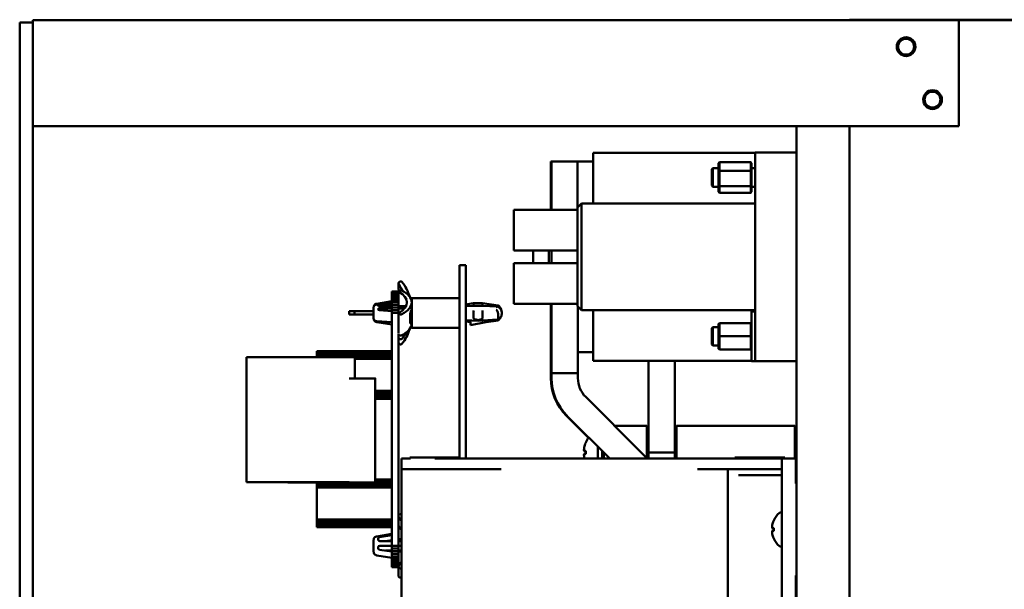
# Model space of a CAD drawing. Units: inches. Extents: x 2 to 225, y 5 to 142.
# Drawn here: x 103 to 112, y 75 to 80 of the extents above; entities that cross this region are included whole.
import ezdxf

# ---------------------------------------------------------------- set-up
doc = ezdxf.new("R2010")
doc.units = ezdxf.units.IN
doc.header["$LTSCALE"] = 13.333333
doc.header["$MEASUREMENT"] = 0
doc.layers.add('Visible (ANSI)', color=7, linetype='Continuous', lineweight=50)

msp = doc.modelspace()

# ---------------------------------------------------------------- linework, layer by layer
at = {"layer": 'Visible (ANSI)'}
for p, q in [((103.0074, 79.9266), (102.9227, 79.9266)), ((102.9227, 79.9266), (102.9227, 78.9266)), ((103.0074, 79.9266), (111.6727, 79.9266)), ((110.6373, 79.9316), (110.712, 79.9316)), ((110.6373, 79.9266), (110.6373, 79.9316)), ((110.712, 79.9266), (110.712, 79.9316)), ((110.722, 79.9316), (110.712, 79.9316)), ((110.722, 79.9316), (118.3276, 79.9316)), ((111.6727, 79.9266), (118.3276, 79.9266)), ((111.6727, 78.9266), (111.6727, 79.9266)), ((102.9227, 79.9066), (102.7977, 79.9066)), ((102.7977, 58.4066), (102.7977, 79.9066)), ((103.0074, 78.9266), (102.9227, 78.9266)), ((102.9227, 78.9266), (102.9227, 58.4066)), ((103.0074, 78.9266), (111.6727, 78.9266)), ((110.1373, 65.4266), (110.1373, 78.9266)), ((110.6373, 78.9266), (110.6373, 65.4266)), ((108.2173, 78.3966), (108.2173, 78.6746)), ((109.7473, 78.6746), (108.2173, 78.6746)), ((110.1373, 78.6766), (109.7473, 78.6766)), ((109.7473, 76.7066), (109.7473, 78.6766)), ((107.8173, 78.5916), (107.8225, 78.5916)), ((107.8173, 78.5916), (107.8173, 78.1356)), ((107.8225, 78.5916), (108.0673, 78.5916)), ((107.8225, 78.5916), (107.8225, 78.1356)), ((108.2173, 78.5916), (108.0673, 78.5916)), ((108.0673, 78.1566), (108.0673, 78.5916)), ((109.3373, 78.5191), (109.3473, 78.5291)), ((109.3373, 78.3641), (109.3373, 78.5191)), ((109.3473, 78.5291), (109.3473, 78.3541)), ((109.4013, 78.5291), (109.3473, 78.5291)), ((109.4013, 78.5775), (109.4083, 78.5855)), ((109.4013, 78.5775), (109.4013, 78.501)), ((109.4083, 78.5046), (109.4083, 78.5855)), ((109.7053, 78.5855), (109.4083, 78.5855)), ((109.7053, 78.5855), (109.7123, 78.5775)), ((109.7053, 78.5855), (109.7053, 78.5046)), ((109.7123, 78.501), (109.7123, 78.5775)), ((109.7473, 78.5291), (109.7123, 78.5291)), ((109.4013, 78.501), (109.4083, 78.5046)), ((109.4013, 78.501), (109.4013, 78.3651)), ((109.4083, 78.3606), (109.4083, 78.5046)), ((109.7053, 78.5046), (109.4083, 78.5046)), ((109.7053, 78.5046), (109.7053, 78.3606)), ((109.7123, 78.501), (109.7053, 78.5046)), ((109.7123, 78.3651), (109.7123, 78.501)), ((108.2173, 78.1966), (108.2173, 78.3966)), ((109.3373, 78.3641), (109.3473, 78.3541)), ((109.4013, 78.3541), (109.3473, 78.3541)), ((109.4013, 78.3651), (109.4013, 78.3057)), ((109.4013, 78.3651), (109.4083, 78.3606)), ((109.4083, 78.2976), (109.4083, 78.3606)), ((109.7053, 78.3606), (109.4083, 78.3606)), ((109.7053, 78.3606), (109.7123, 78.3651)), ((109.7053, 78.3606), (109.7053, 78.2976)), ((109.7123, 78.3057), (109.7123, 78.3651)), ((109.7473, 78.3541), (109.7123, 78.3541)), ((109.4013, 78.3057), (109.4083, 78.2976)), ((109.7053, 78.2976), (109.4083, 78.2976)), ((109.7053, 78.2976), (109.7123, 78.3057)), ((108.0673, 78.1566), (108.1073, 78.1966)), ((108.0673, 78.1566), (108.0673, 77.2266)), ((109.7473, 78.1966), (108.1073, 78.1966)), ((108.1073, 77.1866), (108.1073, 78.1966)), ((107.4673, 78.1356), (108.0673, 78.1356)), ((107.4673, 77.7521), (107.4673, 78.1356)), ((107.4673, 77.7521), (108.0673, 77.7521)), ((107.6492, 77.7521), (107.6492, 77.6311)), ((107.7965, 77.7521), (107.7965, 77.6311)), ((107.8225, 77.7521), (107.8225, 77.6311)), ((106.9519, 77.3626), (106.9519, 77.6126)), ((107.0117, 77.6126), (106.9519, 77.6126)), ((106.9519, 77.3626), (106.9519, 77.6126)), ((107.0117, 77.6126), (106.9519, 77.6126)), ((107.0117, 77.6126), (107.0117, 77.3626)), ((107.0117, 77.6126), (107.0117, 77.3626)), ((107.4673, 77.6311), (108.0673, 77.6311)), ((107.4673, 77.2476), (107.4673, 77.6311)), ((106.3766, 77.4404), (106.3766, 77.3916)), ((106.4019, 77.4599), (106.3966, 77.4599)), ((106.3766, 77.363), (106.3149, 77.363)), ((106.3149, 77.3626), (106.3149, 77.363)), ((106.3769, 77.3626), (106.3149, 77.3626)), ((106.3149, 77.3609), (106.3149, 77.3626)), ((106.3769, 77.3609), (106.3149, 77.3609)), ((106.3149, 77.3558), (106.3149, 77.3609)), ((106.3769, 77.3558), (106.3149, 77.3558)), ((106.3149, 77.3473), (106.3149, 77.3558)), ((106.3769, 77.3473), (106.3149, 77.3473)), ((106.3149, 77.3357), (106.3149, 77.3473)), ((106.3769, 77.3357), (106.3149, 77.3357)), ((106.3149, 77.3212), (106.3149, 77.3357)), ((106.3769, 77.3212), (106.3149, 77.3212)), ((106.3149, 77.3039), (106.3149, 77.3212)), ((106.3766, 77.3673), (106.3766, 77.3626)), ((106.3769, 77.3609), (106.3769, 77.3626)), ((106.3769, 77.3558), (106.3769, 77.3609)), ((106.3769, 77.3473), (106.3769, 77.3558)), ((106.3769, 77.3357), (106.3769, 77.3473)), ((106.3769, 77.3212), (106.3769, 77.3357)), ((106.3769, 77.3039), (106.3769, 77.3212)), ((106.4019, 77.3754), (106.3966, 77.3754)), ((106.9519, 77.3626), (106.9519, 75.7977)), ((106.9519, 77.3626), (106.9519, 75.7977)), ((107.0117, 75.7859), (107.0117, 77.3626)), ((107.0117, 75.7859), (107.0117, 77.3626)), ((106.3149, 77.2732), (106.1711, 77.2493)), ((106.3149, 77.2502), (106.173, 77.2404)), ((106.1847, 77.2305), (106.1847, 77.2343)), ((106.1972, 77.2403), (106.3149, 77.2484)), ((106.3149, 77.2244), (106.1997, 77.2244)), ((106.2404, 77.245), (106.3149, 77.2574)), ((106.3769, 77.3039), (106.3149, 77.3039)), ((106.3149, 77.2842), (106.3149, 77.3039)), ((106.3769, 77.2842), (106.3149, 77.2842)), ((106.3149, 77.2624), (106.3149, 77.2842)), ((106.3769, 77.2624), (106.3149, 77.2624)), ((106.3149, 77.2388), (106.3149, 77.2624)), ((106.3769, 77.2388), (106.3149, 77.2388)), ((106.3149, 77.214), (106.3149, 77.2388)), ((106.3769, 77.2842), (106.3769, 77.3039)), ((106.3769, 77.2624), (106.3769, 77.2842)), ((106.3769, 77.2388), (106.3769, 77.2624)), ((106.377, 77.2545), (106.3769, 77.2544)), ((106.3769, 77.2527), (106.377, 77.2527)), ((106.3769, 77.214), (106.3769, 77.2388)), ((106.4465, 77.2244), (106.3769, 77.2244)), ((106.377, 77.2545), (106.377, 77.2527)), ((106.377, 77.2244), (106.377, 77.2527)), ((106.5019, 77.2874), (106.4975, 77.2874)), ((106.5019, 77.3026), (106.5019, 77.3022)), ((106.9519, 77.3026), (106.5019, 77.3026)), ((106.5019, 77.3022), (106.5019, 77.0222)), ((106.9519, 77.3022), (106.5019, 77.3022)), ((107.0847, 77.253), (107.0117, 77.243)), ((107.0863, 77.2293), (107.0117, 77.2251)), ((107.1718, 77.253), (107.0847, 77.253)), ((107.1702, 77.2293), (107.0863, 77.2293)), ((107.3089, 77.2214), (107.1702, 77.2293)), ((107.3189, 77.2329), (107.1718, 77.253)), ((107.4673, 77.2476), (108.0673, 77.2476)), ((107.8173, 77.2476), (107.8173, 76.5916)), ((107.8225, 77.2476), (107.8225, 76.5916)), ((108.0673, 77.2266), (108.1073, 77.1866)), ((108.0725, 76.5916), (108.0725, 77.2214)), ((105.9103, 77.1792), (105.9603, 77.1792)), ((105.9103, 77.1792), (105.9103, 77.1792)), ((105.9603, 77.1792), (105.9103, 77.1792)), ((105.9103, 77.1792), (105.9103, 77.1472)), ((105.9103, 77.1472), (105.9603, 77.1472)), ((106.1419, 77.1792), (105.9603, 77.1792)), ((105.9603, 77.1792), (106.1419, 77.1792)), ((105.9603, 77.1472), (105.9603, 77.1792)), ((105.9603, 77.1472), (106.1419, 77.1472)), ((106.1419, 77.2152), (106.1419, 77.2144)), ((106.1419, 77.2144), (106.1419, 77.1775)), ((106.1419, 77.1099), (106.1419, 77.1775)), ((106.1847, 77.1943), (106.1847, 77.198)), ((106.3149, 77.1801), (106.1972, 77.1883)), ((106.1997, 77.2041), (106.3149, 77.2041)), ((106.3769, 77.214), (106.3149, 77.214)), ((106.3149, 77.1883), (106.3149, 77.214)), ((106.3769, 77.1883), (106.3149, 77.1883)), ((106.3149, 77.1621), (106.3149, 77.1883)), ((106.3769, 77.1621), (106.3149, 77.1621)), ((106.3149, 74.9621), (106.3149, 77.1621)), ((106.3766, 76.9718), (106.3766, 77.1563)), ((106.3769, 77.1883), (106.3769, 77.214)), ((106.3769, 77.2041), (106.4328, 77.2041)), ((106.3769, 77.1621), (106.3769, 77.1883)), ((106.377, 77.1758), (106.3769, 77.1758)), ((106.3769, 77.1577), (106.3769, 77.1621)), ((106.377, 77.1758), (106.377, 77.1579)), ((106.4019, 77.1482), (106.3966, 77.1482)), ((106.4873, 77.0634), (106.4873, 77.1676)), ((106.5019, 77.1676), (106.4873, 77.1676)), ((107.0846, 77.1143), (107.0846, 77.1325)), ((107.1719, 77.1143), (107.1719, 77.1325)), ((107.3193, 77.1227), (107.3193, 77.141)), ((107.3519, 77.1508), (107.3519, 77.1691)), ((109.7473, 77.1866), (108.1073, 77.1866)), ((108.2173, 76.9866), (108.2173, 77.1866)), ((109.7123, 76.7066), (109.7123, 77.1766)), ((109.7473, 77.1766), (109.7123, 77.1766)), ((106.3149, 77.052), (106.1711, 77.0759)), ((106.3149, 77.0742), (106.173, 77.084)), ((106.5019, 77.0634), (106.4873, 77.0634)), ((106.5019, 77.0377), (106.4978, 77.0377)), ((107.1283, 77.0881), (107.0117, 77.0947)), ((107.056, 77.075), (107.0117, 77.0811)), ((107.0401, 77.0931), (107.0401, 77.0907)), ((107.0401, 77.0907), (107.056, 77.0907)), ((107.056, 77.0907), (107.056, 77.0449)), ((107.056, 77.0449), (107.2022, 77.0745)), ((107.3089, 77.0984), (107.1283, 77.0881)), ((107.1283, 77.0949), (107.1283, 77.0881)), ((107.3189, 77.0912), (107.2057, 77.0757)), ((107.2139, 77.0879), (107.2139, 77.093)), ((107.3193, 77.0923), (107.3193, 77.0968)), ((109.4013, 77.0596), (109.4083, 77.0666)), ((109.4013, 77.0596), (109.4083, 77.0666)), ((109.4013, 77.0596), (109.4013, 76.9416)), ((109.4013, 77.0596), (109.4013, 77.0596)), ((109.4083, 77.0666), (109.4083, 77.0666)), ((109.4083, 76.9416), (109.4083, 77.0666)), ((109.7053, 77.0666), (109.4083, 77.0666)), ((109.7053, 77.0666), (109.4083, 77.0666)), ((109.7053, 77.0666), (109.7053, 77.0666)), ((109.7053, 77.0666), (109.7123, 77.0596)), ((109.7053, 77.0666), (109.7123, 77.0596)), ((109.7053, 77.0666), (109.7053, 76.9416)), ((106.3769, 74.9621), (106.3769, 76.9633)), ((106.4019, 76.949), (106.3966, 76.949)), ((106.9519, 77.0222), (106.5019, 77.0222)), ((108.2173, 76.7086), (108.2173, 76.9866)), ((109.3373, 77.0191), (109.3473, 77.0291)), ((109.3373, 76.8641), (109.3373, 77.0191)), ((109.3473, 77.0291), (109.3473, 76.8541)), ((109.4013, 77.0291), (109.3473, 77.0291)), ((109.4013, 76.9416), (109.4013, 76.8236)), ((109.4013, 76.9416), (109.4083, 76.9416)), ((109.4083, 76.8166), (109.4083, 76.9416)), ((109.7053, 76.9416), (109.4083, 76.9416)), ((109.7053, 76.9416), (109.7053, 76.8166)), ((109.7123, 76.9416), (109.7053, 76.9416)), ((106.4019, 76.9141), (106.3966, 76.9141)), ((106.4019, 76.8653), (106.3966, 76.8653)), ((109.3373, 76.8641), (109.3473, 76.8541)), ((109.4013, 76.8541), (109.3473, 76.8541)), ((106.3149, 76.8024), (105.6049, 76.8024)), ((105.6049, 76.8024), (105.6049, 76.8019)), ((106.3149, 76.8019), (105.6049, 76.8019)), ((105.6049, 76.8019), (105.6049, 76.7968)), ((106.3149, 76.7968), (105.6049, 76.7968)), ((105.6049, 76.7968), (105.6049, 76.7886)), ((106.3149, 76.7886), (105.6049, 76.7886)), ((105.6049, 76.7886), (105.6049, 76.7776)), ((106.3149, 76.7776), (105.6049, 76.7776)), ((105.6049, 76.7776), (105.6049, 76.7641)), ((106.3149, 76.7641), (105.6049, 76.7641)), ((105.6049, 76.7641), (105.6049, 76.7488)), ((108.2173, 76.7916), (108.0725, 76.7916)), ((109.4013, 76.8236), (109.4083, 76.8166)), ((109.7053, 76.8166), (109.4083, 76.8166)), ((109.7053, 76.8166), (109.7123, 76.8236)), ((104.9401, 75.5624), (104.9401, 76.7435)), ((106.3149, 76.7488), (105.6049, 76.7488)), ((105.6049, 76.7488), (105.6049, 76.7436)), ((105.9637, 76.5433), (105.9637, 76.7435)), ((106.3149, 76.7321), (105.9637, 76.7321)), ((106.3149, 76.7273), (105.9637, 76.7273)), ((106.3149, 76.7273), (105.9637, 76.7273)), ((109.7123, 76.7086), (108.2173, 76.7086)), ((108.7384, 75.8442), (108.7384, 76.7086)), ((108.9884, 75.8442), (108.9884, 76.7086)), ((109.7473, 76.7066), (109.7123, 76.7066)), ((110.1373, 76.7066), (109.7473, 76.7066)), ((107.8173, 76.5916), (107.8225, 76.5916)), ((107.8173, 76.5451), (107.8173, 76.5916)), ((107.8225, 76.5916), (108.0725, 76.5916)), ((107.8225, 76.5451), (107.8225, 76.5916)), ((108.0725, 76.5451), (108.0725, 76.5916)), ((106.1574, 76.5433), (106.1574, 75.5591)), ((106.3149, 76.4273), (106.1574, 76.4273)), ((106.3149, 76.4225), (106.1574, 76.4225)), ((106.3149, 76.4058), (106.1574, 76.4058)), ((106.3149, 76.3905), (106.1574, 76.3905)), ((106.3149, 76.377), (106.1574, 76.377)), ((106.3149, 76.366), (106.1574, 76.366)), ((106.3149, 76.3578), (106.1574, 76.3578)), ((106.3149, 76.3527), (106.1574, 76.3527)), ((106.3149, 76.3522), (106.1574, 76.3522)), ((108.676, 75.838), (108.1457, 76.3684)), ((108.1716, 75.9838), (107.9638, 76.1916)), ((108.3746, 75.7859), (107.9689, 76.1916)), ((108.7234, 76.0942), (108.4199, 76.0942)), ((108.7234, 75.7859), (108.7234, 76.0942)), ((108.7384, 76.0792), (108.7234, 76.0942)), ((108.9884, 76.0792), (109.0033, 76.0942)), ((109.0033, 76.0942), (109.0033, 75.7859)), ((110.1223, 76.0942), (109.0033, 76.0942)), ((110.1223, 75.7859), (110.1223, 76.0942)), ((110.1373, 76.0792), (110.1223, 76.0942)), ((108.1318, 75.8577), (108.1455, 75.8565)), ((108.1319, 75.8567), (108.1455, 75.8556)), ((108.1319, 75.8316), (108.1455, 75.8328)), ((108.1455, 75.8588), (108.1455, 75.8314)), ((108.2604, 75.7859), (108.2604, 75.9001)), ((108.3004, 75.7859), (108.3004, 75.8601)), ((108.3154, 75.8451), (108.3154, 75.7859)), ((108.7384, 75.8442), (108.9884, 75.8442)), ((108.7384, 75.7859), (108.7384, 75.8442)), ((108.9884, 75.7859), (108.9884, 75.8442)), ((106.405, 75.7859), (106.4072, 75.7859)), ((106.405, 75.7859), (106.405, 74.4473)), ((106.4072, 75.7859), (106.4901, 75.7859)), ((106.4838, 75.7977), (106.9562, 75.7977)), ((106.4838, 75.7977), (106.4838, 75.7859)), ((106.72, 75.7859), (109.2018, 75.7859)), ((106.9562, 75.7977), (106.9562, 75.7859)), ((109.2373, 75.7859), (109.2018, 75.7859)), ((109.9995, 75.7859), (109.2373, 75.7859)), ((109.5547, 75.7977), (110.0271, 75.7977)), ((109.5547, 75.7977), (109.5547, 75.7859)), ((110.1295, 75.7859), (109.9995, 75.7859)), ((109.9995, 75.7859), (109.9995, 75.6874)), ((110.0271, 75.7977), (110.0271, 75.7859)), ((110.1295, 75.7859), (110.1295, 75.5496)), ((110.1373, 75.779), (110.1295, 75.779)), ((106.4901, 75.6874), (106.4072, 75.6874)), ((106.72, 75.6874), (106.4901, 75.6874)), ((107.3474, 75.6874), (106.72, 75.6874)), ((109.2018, 75.6874), (109.2373, 75.6874)), ((109.9995, 75.6874), (109.2373, 75.6874)), ((109.4877, 74.4473), (109.4877, 75.6874)), ((109.9995, 75.6874), (109.9995, 74.5851)), ((110.1295, 75.6678), (110.1373, 75.6678)), ((105.3306, 75.5624), (105.3306, 75.5591)), ((105.6049, 75.559), (105.6049, 75.5491)), ((106.3149, 75.5491), (105.6049, 75.5491)), ((105.6049, 75.5491), (105.6049, 75.5338)), ((106.3149, 75.5874), (106.1574, 75.5874)), ((106.3149, 75.5869), (106.1574, 75.5869)), ((106.3149, 75.5818), (106.1574, 75.5818)), ((106.3149, 75.5736), (106.1574, 75.5736)), ((106.3149, 75.5626), (106.1574, 75.5626)), ((109.5886, 75.6286), (109.9995, 75.6286)), ((106.3149, 75.5338), (105.6049, 75.5338)), ((105.6049, 75.5338), (105.6049, 75.5171)), ((106.3149, 75.5171), (105.6049, 75.5171)), ((105.6049, 75.5171), (105.6049, 75.5123)), ((106.3149, 75.5123), (105.6049, 75.5123)), ((105.6049, 75.5123), (105.6049, 75.5123)), ((106.3149, 75.5123), (105.6049, 75.5123)), ((105.6049, 75.5123), (105.6049, 75.2123)), ((106.4019, 75.2625), (106.3966, 75.2625)), ((109.9854, 75.2776), (109.9995, 75.2776)), ((106.3149, 75.2123), (105.6049, 75.2123)), ((105.6049, 75.2123), (105.6049, 75.2075)), ((106.3149, 75.2075), (105.6049, 75.2075)), ((105.6049, 75.2075), (105.6049, 75.1908)), ((106.3149, 75.1908), (105.6049, 75.1908)), ((105.6049, 75.1908), (105.6049, 75.1755)), ((106.3149, 75.1755), (105.6049, 75.1755)), ((105.6049, 75.1755), (105.6049, 75.162)), ((106.3149, 75.162), (105.6049, 75.162)), ((105.6049, 75.162), (105.6049, 75.151)), ((106.3149, 75.151), (105.6049, 75.151)), ((105.6049, 75.151), (105.6049, 75.1428)), ((106.3149, 75.1428), (105.6049, 75.1428)), ((105.6049, 75.1428), (105.6049, 75.1377)), ((106.3149, 75.1377), (105.6049, 75.1377)), ((105.6049, 75.1377), (105.6049, 75.1372)), ((106.3149, 75.1372), (105.6049, 75.1372)), ((106.377, 75.084), (106.3769, 75.084)), ((106.377, 75.084), (106.377, 75.0717)), ((109.9086, 75.1287), (109.9218, 75.1275)), ((109.9086, 75.1045), (109.9218, 75.1057)), ((109.9218, 75.1298), (109.9218, 75.1034)), ((106.1419, 75.0185), (106.1419, 74.9349)), ((106.3149, 75.0743), (106.1713, 75.0519)), ((106.1847, 75.0213), (106.1847, 75.0299)), ((106.1972, 75.0435), (106.3149, 75.0619)), ((106.3149, 75.0076), (106.1997, 75.0076)), ((106.3149, 75.0171), (106.2536, 75.0076)), ((106.3769, 75.0716), (106.377, 75.0717)), ((106.377, 75.0269), (106.3769, 75.0268)), ((106.405, 75.0242), (106.3769, 75.0242)), ((106.405, 75.0076), (106.3769, 75.0076)), ((106.377, 75.0717), (106.377, 75.0269)), ((106.377, 75.0269), (106.377, 75.0242)), ((106.1419, 74.9349), (106.1419, 74.9058)), ((106.1847, 74.9392), (106.1847, 74.9478)), ((106.3149, 74.9072), (106.1972, 74.9256)), ((106.1997, 74.9616), (106.3149, 74.9616)), ((106.3149, 74.9168), (106.2536, 74.9168)), ((106.3769, 74.9621), (106.3149, 74.9621)), ((106.3149, 74.936), (106.3149, 74.9621)), ((106.3769, 74.936), (106.3149, 74.936)), ((106.3149, 74.9103), (106.3149, 74.936)), ((106.3769, 74.9103), (106.3149, 74.9103)), ((106.3149, 74.8854), (106.3149, 74.9103)), ((106.3769, 74.936), (106.3769, 74.9621)), ((106.3769, 74.9616), (106.405, 74.9616)), ((106.3769, 74.9103), (106.3769, 74.936)), ((106.405, 74.9168), (106.3769, 74.9168)), ((106.3769, 74.8854), (106.3769, 74.9103)), ((106.377, 74.8975), (106.3769, 74.8975)), ((106.377, 74.8975), (106.377, 74.871)), ((106.4019, 74.9077), (106.3966, 74.9077)), ((109.9854, 74.9556), (109.9995, 74.9556)), ((106.3149, 74.85), (106.1713, 74.8725)), ((106.3769, 74.8854), (106.3149, 74.8854)), ((106.3149, 74.8619), (106.3149, 74.8854)), ((106.3769, 74.8619), (106.3149, 74.8619)), ((106.3149, 74.8401), (106.3149, 74.8619)), ((106.3769, 74.8401), (106.3149, 74.8401)), ((106.3149, 74.8204), (106.3149, 74.8401)), ((106.3769, 74.8204), (106.3149, 74.8204)), ((106.3149, 74.8031), (106.3149, 74.8204)), ((106.3769, 74.8031), (106.3149, 74.8031)), ((106.3149, 74.7886), (106.3149, 74.8031)), ((106.3769, 74.8619), (106.3769, 74.8854)), ((106.3769, 74.8401), (106.3769, 74.8619)), ((106.377, 74.8403), (106.3769, 74.8403)), ((106.3769, 74.8204), (106.3769, 74.8401)), ((106.3769, 74.8031), (106.3769, 74.8204)), ((106.3769, 74.7886), (106.3769, 74.8031)), ((106.377, 74.8419), (106.377, 74.871)), ((106.377, 74.8419), (106.377, 74.8403)), ((106.3769, 74.7886), (106.3149, 74.7886)), ((106.3149, 74.777), (106.3149, 74.7886)), ((106.3769, 74.777), (106.3149, 74.777)), ((106.3149, 74.7686), (106.3149, 74.777)), ((106.3768, 74.7686), (106.3149, 74.7686)), ((106.3149, 74.7634), (106.3149, 74.7686)), ((106.3766, 74.7634), (106.3149, 74.7634)), ((106.3149, 74.7617), (106.3149, 74.7634)), ((106.3766, 74.7617), (106.3149, 74.7617)), ((106.3766, 74.6802), (106.3766, 74.7659)), ((106.3769, 74.777), (106.3769, 74.7886)), ((106.3769, 74.7691), (106.3769, 74.777)), ((106.4019, 74.7475), (106.3966, 74.7475)), ((106.4019, 74.6619), (106.3966, 74.6619)), ((110.1295, 74.6835), (110.1295, 74.5851)), ((109.9995, 74.4473), (109.9995, 74.5851)), ((110.1295, 74.5851), (110.1295, 74.4473)), ((110.1295, 74.5654), (110.1373, 74.5654))]:
    msp.add_line(p, q, dxfattribs=at)
for centre, radius in [((111.1727, 79.6766), 0.0885), ((111.1727, 79.6766), 0.075), ((111.4227, 79.1766), 0.0885), ((111.4227, 79.1766), 0.075)]:
    msp.add_circle(centre, radius, dxfattribs=at)
for centre, radius, start, end in [((108.3173, 76.5451), 0.5, 180, 225), ((108.3225, 76.5451), 0.5, 180, 225), ((108.3225, 76.5451), 0.25, 180, 225), ((108.1517, 75.935), 0.0062, 157.3996, 176.6223), ((108.3698, 75.8442), 0.2425, 143.97223, 157.3996), ((108.3225, 75.4845), 0.5, 37.07043, 45), ((110.1136, 75.1166), 0.2093, 131.28687, 156.06055), ((109.9854, 75.2626), 0.015, 90, 131.28687), ((109.9278, 75.1991), 0.006, 156.06055, 177.96215), ((109.9278, 75.0341), 0.006, 182.03785, 203.93945), ((110.1136, 75.1166), 0.2093, 203.93945, 228.71313), ((109.9854, 74.9706), 0.015, 228.71313, 270)]:
    msp.add_arc(centre, radius, start, end, dxfattribs=at)
for centre, major_axis, ratio, start_param, end_param in [((106.3966, 77.4404), (-0.02, 0), 0.974585, 4.712389, 6.877357), ((106.0117, 77.187), (0.4444, 0), 0.974585, 0.440325, 0.594172), ((106.4019, 77.4501), (0.01, 0), 0.974585, 0.643282, 1.570796), ((106.0418, 77.187), (0.4601, 0), 0.974585, 0.289699, 0.643282), ((106.3966, 77.3673), (-0.02, 0), 0.405653, 4.712389, 6.877357), ((106.3966, 77.3916), (-0.02, 0), 0.974585, 0, 0.594172), ((106.0117, 77.1382), (-0.4444, 0), 0.974585, 3.716734, 3.735764), ((106.0117, 77.2618), (0.4444, 0), 0.405653, 5.689014, 6.877357), ((106.4019, 77.3713), (0.01, 0), 0.405653, 0.643282, 1.570796), ((106.0418, 77.2618), (0.4601, 0), 0.405653, 0, 0.643282), ((106.1997, 77.2343), (-0.015, 0), 0.405653, 4.880915, 6.283185), ((106.1997, 77.2305), (-0.015, 0), 0.405653, 0, 1.570796), ((106.0418, 77.2618), (0.4601, 0), 0.405653, 5.639903, 6.283185), ((107.0874, 77.213), (0.0027, -0.04), 0.015592, 1.990205, 3.142656), ((107.0874, 77.1893), (0.0011, -0.04), 0.063863, 2.722081, 3.143412), ((107.1691, 77.1893), (-0.0011, -0.04), 0.063863, 3.139774, 3.561105), ((107.1691, 77.213), (-0.0027, -0.04), 0.015592, 3.14053, 4.292981), ((106.1997, 77.198), (-0.015, 0), 0.405653, 4.712389, 6.283185), ((106.1997, 77.1943), (-0.015, 0), 0.405653, 0, 1.40227), ((106.3966, 77.1563), (-0.02, 0), 0.405653, 5.689014, 7.853982), ((106.4019, 77.1523), (-0.01, 0), 0.405653, 1.570796, 2.498311), ((106.0418, 77.2143), (0.4601, 0), 0.405653, 6.030579, 6.283185), ((107.0874, 77.1488), (-0.0011, -0.04), 0.063863, 3.561105, 5.131901), ((107.1691, 77.1488), (0.0011, -0.04), 0.063863, 1.151284, 2.722081), ((106.0418, 77.0625), (0.4601, 0), 0.405653, 5.639903, 6.283185), ((107.3721, 77.1143), (-0.2874, 0), 0.127208, 0, 0.558157), ((106.8845, 77.1143), (0.2874, 0), 0.127208, 5.725028, 6.283185), ((107.1989, 77.0879), (0.015, 0), 0.914027, 4.931058, 6.283185), ((106.3966, 76.9571), (-0.02, 0), 0.405653, 0.174461, 1.570796), ((106.3966, 76.9336), (-0.02, 0), 0.974585, 5.689014, 6.108724), ((106.0117, 77.187), (-0.4444, 0), 0.974585, 2.547421, 2.564493), ((106.4019, 76.953), (0.01, 0), 0.405653, 4.712389, 5.639903), ((106.0418, 77.1382), (0.4601, 0), 0.974585, 5.639903, 5.990064), ((106.0418, 77.187), (0.4601, 0), 0.974585, 5.639903, 5.787663), ((106.3966, 76.9336), (-0.02, 0), 0.974585, 0.174461, 1.570796), ((106.3966, 76.8848), (-0.02, 0), 0.974585, 0.174461, 1.570796), ((106.4019, 76.9239), (-0.01, 0), 0.974585, 1.570796, 2.498311), ((106.4019, 76.875), (0.01, 0), 0.974585, 4.712389, 5.639903), ((105.744, 76.5433), (0.4134, 0), 0.000098, 5.12923, 7.293718), ((108.369, 75.8445), (0.0802, 0.2286), 0.995725, 1.517337, 1.716237), ((108.369, 75.8346), (-0.2413, 0.0211), 0.051923, 5.895329, 6.094229), ((108.369, 75.8537), (-0.2413, -0.0211), 0.030596, 0.190828, 0.389727), ((108.369, 75.8437), (-0.124, 0.2081), 0.994841, 1.224738, 1.277035), ((108.369, 75.8439), (0.0802, -0.2286), 0.995725, 4.566948, 4.61803), ((105.4519, 75.5624), (-0.5118, 0), 0.000098, 0.000019, 2.685558), ((105.744, 75.5591), (-0.4134, 0), 0.000098, 6.283124, 9.424717), ((106.3966, 75.2441), (-0.02, 0), 0.919548, 4.712389, 6.108724), ((106.4019, 75.2533), (0.01, 0), 0.919548, 1.252517, 1.570796), ((106.3966, 75.2441), (-0.02, 0), 0.919548, 0.174461, 0.594172), ((106.0117, 75.005), (0.4444, 0), 0.919548, 0.484411, 0.594172), ((110.1129, 75.117), (0.1134, 0.1757), 0.994606, 1.730343, 1.941297), ((106.3966, 75.1584), (-0.02, 0), 0.919548, 0.174461, 0.594172), ((106.0117, 74.9193), (-0.4444, 0), 0.919548, 3.626003, 3.735764), ((110.1129, 75.1085), (-0.2083, 0.0183), 0.056233, 5.8722, 6.083153), ((110.1129, 75.1247), (-0.2083, -0.0183), 0.056233, 0.200032, 0.410985), ((106.1997, 75.0299), (-0.015, 0), 0.919548, 4.880915, 6.283185), ((106.1997, 75.0213), (-0.015, 0), 0.919548, 0, 1.570796), ((110.1129, 75.1161), (-0.1134, 0.1757), 0.994606, 1.200296, 1.411249), ((106.1997, 74.9478), (-0.015, 0), 0.919548, 4.712389, 6.283185), ((106.1997, 74.9392), (-0.015, 0), 0.919548, 0, 1.40227), ((106.3966, 74.9182), (-0.02, 0), 0.527027, 0.174461, 1.570796), ((106.4019, 74.9129), (-0.01, 0), 0.527027, 1.570796, 1.889075), ((106.0117, 75.005), (-0.4444, 0), 0.919548, 2.547421, 2.657182), ((106.3966, 74.7659), (-0.02, 0), 0.919548, 5.689014, 7.853982), ((106.4019, 74.7567), (-0.01, 0), 0.919548, 1.570796, 1.889075), ((106.3966, 74.6802), (-0.02, 0), 0.919548, 0, 1.570796), ((106.4019, 74.6711), (0.01, 0), 0.919548, 4.712389, 5.030668)]:
    msp.add_ellipse(centre, major_axis=major_axis, ratio=ratio, start_param=start_param, end_param=end_param, dxfattribs=at)
for centre, major_axis in [((106.0923, 77.1792), (-0.031, 0)), ((105.4519, 76.7435), (-0.5118, 0))]:
    msp.add_ellipse(centre, major_axis=major_axis, ratio=0.000098, dxfattribs=at)
for points, knots in [([(106.1711, 77.2493), (106.1679, 77.2488), (106.1648, 77.2478), (106.1589, 77.2451), (106.1562, 77.2433), (106.1513, 77.239), (106.1491, 77.2365), (106.1456, 77.231), (106.1442, 77.228), (106.1424, 77.2217), (106.1419, 77.2185), (106.1419, 77.2152)], [3.310119, 3.310119, 3.310119, 3.310119, 3.590573, 3.590573, 3.871027, 3.871027, 4.151481, 4.151481, 4.431935, 4.431935, 4.712389, 4.712389, 4.712389, 4.712389]), ([(106.173, 77.2404), (106.1708, 77.2402), (106.1687, 77.24), (106.1644, 77.2391), (106.1622, 77.2385), (106.1579, 77.237), (106.1557, 77.236), (106.151, 77.2329), (106.1485, 77.2309), (106.1446, 77.2255), (106.1432, 77.2228), (106.1421, 77.2179), (106.1419, 77.2162), (106.1419, 77.2144)], [3.310119, 3.310119, 3.310119, 3.310119, 3.590573, 3.590573, 3.871027, 3.871027, 4.151481, 4.151481, 4.431935, 4.431935, 4.617186, 4.617186, 4.712389, 4.712389, 4.712389, 4.712389]), ([(107.311, 77.221), (107.3104, 77.2212), (107.3098, 77.2214), (107.3079, 77.2215), (107.3065, 77.2213), (107.3038, 77.2203), (107.3023, 77.2195), (107.3008, 77.2184), (107.3007, 77.2184), (107.3007, 77.2184)], [0.10526224, 0.10526224, 0.10526224, 0.10526224, 0.11747144, 0.11747144, 0.14064439, 0.14064439, 0.16381447, 0.16381447, 0.16435379, 0.16435379, 0.16435379, 0.16435379]), ([(107.3191, 77.2328), (107.3189, 77.2329), (107.3186, 77.2329), (107.3174, 77.2318), (107.3162, 77.2303), (107.3135, 77.2261), (107.3121, 77.2238), (107.3106, 77.2211)], [0.0178345, 0.0178345, 0.0178345, 0.0178345, 0.03826018, 0.03826018, 0.07714381, 0.07714381, 0.1080204, 0.1080204, 0.1080204, 0.1080204]), ([(107.3519, 77.1691), (107.3519, 77.1746), (107.3509, 77.18), (107.3474, 77.1903), (107.3448, 77.1949), (107.3389, 77.2027), (107.3357, 77.206), (107.3292, 77.2114), (107.3259, 77.2135), (107.3194, 77.2173), (107.3162, 77.2189), (107.3122, 77.2205), (107.3116, 77.2207), (107.311, 77.221)], [1.5707963, 1.5707963, 1.5707963, 1.5707963, 1.7098656, 1.7098656, 1.8624521, 1.8624521, 2.0237383, 2.0237383, 2.1850244, 2.1850244, 2.3463105, 2.3463105, 2.377227, 2.377227, 2.377227, 2.377227]), ([(107.3499, 77.1826), (107.349, 77.1869), (107.3478, 77.191), (107.3445, 77.2), (107.3422, 77.2047), (107.3368, 77.2137), (107.3337, 77.218), (107.3269, 77.2259), (107.3231, 77.2295), (107.3191, 77.2328)], [1.7769343, 1.7769343, 1.7769343, 1.7769343, 1.9214, 1.9214, 2.0967018, 2.0967018, 2.2720036, 2.2720036, 2.4473054, 2.4473054, 2.4473054, 2.4473054]), ([(107.3193, 77.141), (107.3193, 77.1455), (107.3189, 77.1504), (107.3174, 77.1604), (107.3162, 77.1654), (107.3131, 77.1749), (107.3113, 77.1793), (107.3079, 77.1851), (107.3065, 77.187), (107.3038, 77.1903), (107.3023, 77.1917), (107.3008, 77.1928), (107.3007, 77.1928), (107.3007, 77.1928)], [-0.1641635, -0.1641635, -0.1641635, -0.1641635, -0.1258218, -0.1258218, -0.0868553, -0.0868553, -0.0464418, -0.0464418, -0.0232194, -0.0232194, 0, 0, 0.0005405, 0.0005405, 0.0005405, 0.0005405]), ([(107.3519, 77.1508), (107.3519, 77.1453), (107.3509, 77.1398), (107.3474, 77.1296), (107.3448, 77.125), (107.3389, 77.1171), (107.3357, 77.1139), (107.3292, 77.1085), (107.3259, 77.1063), (107.3194, 77.1025), (107.3162, 77.101), (107.3122, 77.0994), (107.3116, 77.0991), (107.311, 77.0989)], [4.712389, 4.712389, 4.712389, 4.712389, 4.8514582, 4.8514582, 5.0040448, 5.0040448, 5.1653309, 5.1653309, 5.3266171, 5.3266171, 5.4879032, 5.4879032, 5.5188196, 5.5188196, 5.5188196, 5.5188196]), ([(107.345, 77.1259), (107.3435, 77.1221), (107.3416, 77.1184), (107.3368, 77.1104), (107.3337, 77.1061), (107.3269, 77.0982), (107.3231, 77.0946), (107.3191, 77.0913)], [5.1007343, 5.1007343, 5.1007343, 5.1007343, 5.2382944, 5.2382944, 5.4135963, 5.4135963, 5.5888981, 5.5888981, 5.5888981, 5.5888981]), ([(106.173, 77.084), (106.1708, 77.0841), (106.1687, 77.0844), (106.1644, 77.0852), (106.1622, 77.0858), (106.1579, 77.0874), (106.1557, 77.0884), (106.151, 77.0914), (106.1485, 77.0934), (106.1446, 77.0988), (106.1432, 77.1015), (106.1421, 77.1064), (106.1419, 77.1081), (106.1419, 77.1099)], [0.168526, 0.168526, 0.168526, 0.168526, 0.44898, 0.44898, 0.729434, 0.729434, 1.009888, 1.009888, 1.290342, 1.290342, 1.475594, 1.475594, 1.570796, 1.570796, 1.570796, 1.570796]), ([(106.1711, 77.0759), (106.1679, 77.0764), (106.1648, 77.0774), (106.1589, 77.0801), (106.1562, 77.0819), (106.1513, 77.0862), (106.1491, 77.0886), (106.1456, 77.0941), (106.1442, 77.0971), (106.1424, 77.1033), (106.1419, 77.1064), (106.1419, 77.1095)], [0.168526, 0.168526, 0.168526, 0.168526, 0.44898, 0.44898, 0.729434, 0.729434, 1.009888, 1.009888, 1.290342, 1.290342, 1.555757, 1.555757, 1.555757, 1.555757]), ([(107.3089, 77.0984), (107.3089, 77.0984), (107.309, 77.0984), (107.3113, 77.0986), (107.3131, 77.0998), (107.3162, 77.1039), (107.3174, 77.1068), (107.3189, 77.1139), (107.3193, 77.1181), (107.3193, 77.1227)], [-0.1190162, -0.1190162, -0.1190162, -0.1190162, -0.1174714, -0.1174714, -0.0771438, -0.0771438, -0.0382602, -0.0382602, 0, 0, 0, 0]), ([(108.1321, 75.8577), (108.1314, 75.8576), (108.1307, 75.8582), (108.1298, 75.8611), (108.1295, 75.8633), (108.1294, 75.8687), (108.1296, 75.8721), (108.1303, 75.8797), (108.1309, 75.8839), (108.1318, 75.8886), (108.132, 75.8895), (108.1321, 75.8904)], [0, 0, 0, 0, 0.030458, 0.030458, 0.060916, 0.060916, 0.0912553, 0.0912553, 0.1215946, 0.1215946, 0.1282974, 0.1282974, 0.1282974, 0.1282974]), ([(108.1294, 75.8667), (108.1294, 75.864), (108.1296, 75.8616), (108.1303, 75.8581), (108.1309, 75.8571), (108.1317, 75.8568), (108.1318, 75.8568), (108.1319, 75.8567)], [0.06330837, 0.06330837, 0.06330837, 0.06330837, 0.0912553, 0.0912553, 0.12159464, 0.12159464, 0.12582848, 0.12582848, 0.12582848, 0.12582848]), ([(108.1321, 75.7982), (108.1314, 75.8021), (108.1307, 75.8064), (108.1298, 75.8143), (108.1295, 75.818), (108.1294, 75.8239), (108.1296, 75.8266), (108.1303, 75.8302), (108.1309, 75.8313), (108.1318, 75.8316), (108.132, 75.8316), (108.1321, 75.8316)], [0, 0, 0, 0, 0.030458, 0.030458, 0.060916, 0.060916, 0.0912553, 0.0912553, 0.1215946, 0.1215946, 0.1282974, 0.1282974, 0.1282974, 0.1282974]), ([(108.1294, 75.8217), (108.1294, 75.8191), (108.1296, 75.8159), (108.1303, 75.8086), (108.1309, 75.8045), (108.1318, 75.7997), (108.132, 75.7988), (108.1321, 75.7979)], [0.06330774, 0.06330774, 0.06330774, 0.06330774, 0.09123293, 0.09123293, 0.12159464, 0.12159464, 0.12829742, 0.12829742, 0.12829742, 0.12829742]), ([(108.1455, 75.8588), (108.1455, 75.8589), (108.1457, 75.8589), (108.146, 75.8589), (108.146, 75.8589), (108.146, 75.8589)], [0.070224227, 0.070224227, 0.070224227, 0.070224227, 0.076097383, 0.076097383, 0.076126541, 0.076126541, 0.076126541, 0.076126541]), ([(108.146, 75.8314), (108.146, 75.8314), (108.146, 75.8314), (108.1457, 75.8314), (108.1455, 75.8314), (108.1455, 75.8314)], [0.017596852, 0.017596852, 0.017596852, 0.017596852, 0.01762601, 0.01762601, 0.023499166, 0.023499166, 0.023499166, 0.023499166]), ([(109.9089, 75.1287), (109.9082, 75.1285), (109.9076, 75.1291), (109.9067, 75.1316), (109.9064, 75.1336), (109.9063, 75.1384), (109.9064, 75.1414), (109.9071, 75.1482), (109.9077, 75.1519), (109.9085, 75.1564), (109.9087, 75.1574), (109.9089, 75.1585)], [0, 0, 0, 0, 0.0271954, 0.0271954, 0.0543907, 0.0543907, 0.0814301, 0.0814301, 0.1084695, 0.1084695, 0.1165957, 0.1165957, 0.1165957, 0.1165957]), ([(109.9089, 75.0746), (109.9082, 75.0781), (109.9076, 75.0819), (109.9067, 75.089), (109.9064, 75.0923), (109.9063, 75.0976), (109.9064, 75.0999), (109.9071, 75.1032), (109.9077, 75.1042), (109.9085, 75.1045), (109.9087, 75.1045), (109.9089, 75.1045)], [0, 0, 0, 0, 0.0271954, 0.0271954, 0.0543907, 0.0543907, 0.0814301, 0.0814301, 0.1084695, 0.1084695, 0.1165957, 0.1165957, 0.1165957, 0.1165957]), ([(109.9218, 75.1298), (109.9218, 75.1298), (109.922, 75.1299), (109.9223, 75.1299), (109.9223, 75.1299), (109.9223, 75.1299)], [0.067940709, 0.067940709, 0.067940709, 0.067940709, 0.073619585, 0.073619585, 0.074003445, 0.074003445, 0.074003445, 0.074003445]), ([(109.9223, 75.1033), (109.9223, 75.1033), (109.9223, 75.1033), (109.922, 75.1033), (109.9218, 75.1033), (109.9218, 75.1034)], [0.016667583, 0.016667583, 0.016667583, 0.016667583, 0.017051443, 0.017051443, 0.022730319, 0.022730319, 0.022730319, 0.022730319]), ([(106.1713, 75.0519), (106.1682, 75.0514), (106.1652, 75.0505), (106.1594, 75.0479), (106.1567, 75.0463), (106.1517, 75.0422), (106.1495, 75.0398), (106.1458, 75.0344), (106.1444, 75.0314), (106.1424, 75.0251), (106.1419, 75.0218), (106.1419, 75.0185)], [0.168526, 0.168526, 0.168526, 0.168526, 0.44898, 0.44898, 0.729434, 0.729434, 1.009888, 1.009888, 1.290342, 1.290342, 1.570796, 1.570796, 1.570796, 1.570796]), ([(106.1713, 74.8725), (106.1682, 74.873), (106.1652, 74.8738), (106.1594, 74.8764), (106.1567, 74.8781), (106.1517, 74.8821), (106.1495, 74.8845), (106.1458, 74.8899), (106.1444, 74.8929), (106.1424, 74.8992), (106.1419, 74.9025), (106.1419, 74.9058)], [3.310119, 3.310119, 3.310119, 3.310119, 3.590573, 3.590573, 3.871027, 3.871027, 4.151481, 4.151481, 4.431935, 4.431935, 4.712389, 4.712389, 4.712389, 4.712389])]:
    msp.add_open_spline(points, degree=3, knots=knots, dxfattribs=at)
for points in [[(107.3193, 77.0968), (107.3193, 77.0978), (107.319, 77.0996), (107.3183, 77.1021)], [(107.3189, 77.0912), (107.3192, 77.0913), (107.3193, 77.0916), (107.3193, 77.0923)]]:
    msp.add_open_spline(points, degree=3, dxfattribs=at)

doc.saveas('drawing.dxf')
